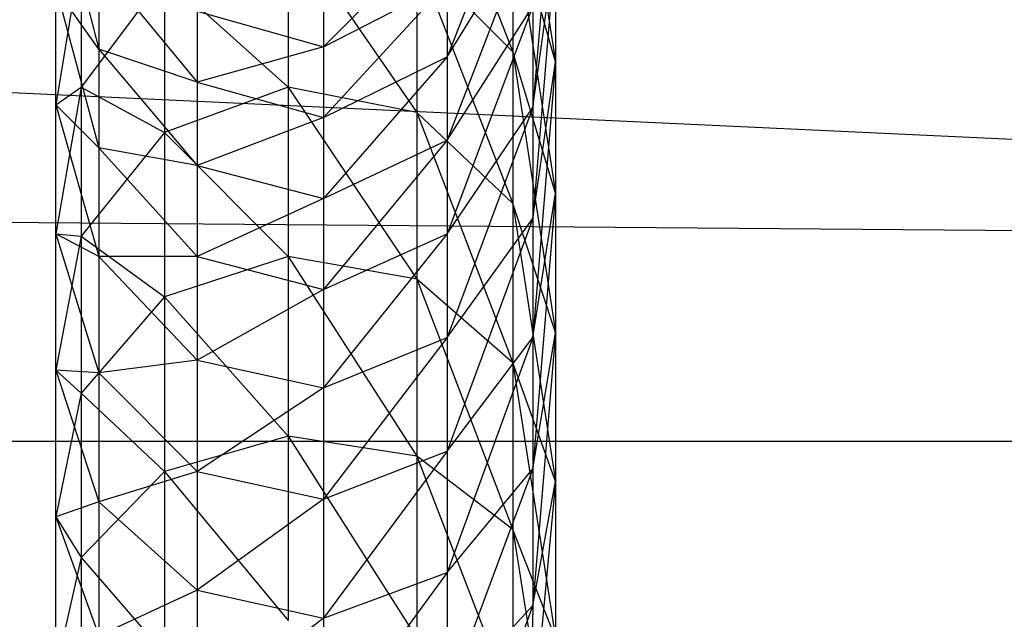
# Model space of a CAD drawing. Units: millimetres. Extents: x -298 to 2507, y -1378 to 2396.
# Drawn here: x 816 to 819, y 1693 to 1696 of the extents above; entities that cross this region are included whole.
import ezdxf

# ---------------------------------------------------------------- set-up
doc = ezdxf.new("R2010")
doc.units = ezdxf.units.MM
doc.header["$MEASUREMENT"] = 0

# ---------------------------------------------------------------- blocks, each defined once
blk = doc.blocks.new('New Object 1(24)')
at = {"linetype": 'Continuous'}
for p, q in [((486.1205, 1210.557), (-475.4327, 1255.3916)), ((-125.4852, 1242.5118), (-475.3828, 1245.4395)), ((-226.7501, 1245.1098), (-226.5807, 1244.0106)), ((-227.1289, 1245.0198), (-226.7501, 1244.0506)), ((-226.6704, 1244.8899), (-227.0093, 1244.0306)), ((-226.5807, 1244.9099), (-226.6704, 1243.8308)), ((-228.554, 1244.7201), (-228.3846, 1244.0606)), ((-226.5807, 1244.0106), (-226.7501, 1244.6002)), ((-226.7501, 1244.6002), (-226.7501, 1244.0506)), ((-226.7501, 1244.6002), (-226.5807, 1243.491)), ((-227.0093, 1244.0306), (-226.6704, 1244.5802)), ((-226.6704, 1244.5802), (-227.0093, 1243.7009)), ((-227.6371, 1244.5502), (-227.6371, 1243.9107)), ((-227.6371, 1244.5502), (-227.1289, 1243.8108)), ((-227.0093, 1244.5602), (-227.4976, 1244.0706)), ((-228.4543, 1244.4503), (-228.554, 1243.8408)), ((-228.4543, 1244.4503), (-228.4543, 1243.9107)), ((-226.6704, 1243.8308), (-226.5807, 1244.4802)), ((-226.5807, 1244.4802), (-226.6704, 1243.3911)), ((-226.5807, 1244.4802), (-226.5807, 1244.0106)), ((-226.7501, 1244.0506), (-227.1289, 1244.4303)), ((-227.1289, 1244.4303), (-227.1289, 1243.8108)), ((-227.1289, 1244.4303), (-226.7501, 1243.4511)), ((-228.3846, 1244.4003), (-227.9959, 1243.9307)), ((-228.3846, 1244.4003), (-228.3846, 1244.0606)), ((-228.1255, 1244.3504), (-228.4543, 1243.9107)), ((-228.1255, 1244.3504), (-228.1255, 1243.7308)), ((-228.1255, 1244.3504), (-227.6371, 1243.9107)), ((-228.554, 1244.3004), (-228.3846, 1243.6709)), ((-228.3846, 1244.0606), (-228.554, 1244.3004)), ((-228.554, 1243.8408), (-228.554, 1244.3004)), ((-227.4976, 1244.0706), (-227.0093, 1244.3204)), ((-227.0093, 1244.3204), (-227.4976, 1243.7908)), ((-227.4976, 1244.3104), (-227.4976, 1244.0706)), ((-227.0093, 1244.3204), (-227.0093, 1244.0306)), ((-227.0093, 1243.7009), (-226.6704, 1244.2304)), ((-226.6704, 1244.2304), (-227.0093, 1243.3312)), ((-226.6704, 1244.2304), (-226.6704, 1243.8308)), ((-227.9959, 1244.2105), (-227.4976, 1244.0706)), ((-227.9959, 1244.2105), (-227.9959, 1243.9307)), ((-228.3846, 1244.0606), (-227.9959, 1243.6009)), ((-227.9959, 1243.9307), (-228.3846, 1244.0606)), ((-228.3846, 1244.0606), (-228.3846, 1243.6709)), ((-227.4976, 1244.0706), (-227.9959, 1243.9307)), ((-227.4976, 1244.0706), (-227.4976, 1243.7908)), ((-227.4976, 1243.7908), (-227.0093, 1244.0306)), ((-227.0093, 1244.0306), (-227.4976, 1243.471)), ((-227.0093, 1244.0306), (-227.0093, 1243.7009)), ((-226.5807, 1243.491), (-226.7501, 1244.0506)), ((-226.7501, 1244.0506), (-226.7501, 1243.4511)), ((-226.7501, 1244.0506), (-226.5807, 1242.9415)), ((-226.6704, 1243.3911), (-226.5807, 1244.0106)), ((-226.5807, 1244.0106), (-226.6704, 1242.9215)), ((-226.5807, 1244.0106), (-226.5807, 1243.491)), ((-228.4543, 1243.9107), (-228.554, 1243.3312)), ((-228.554, 1243.8408), (-228.4543, 1243.9107)), ((-228.4543, 1243.9107), (-228.4543, 1243.3212)), ((-228.4543, 1243.9107), (-228.1255, 1243.7308)), ((-227.6371, 1243.9107), (-228.1255, 1243.7308)), ((-227.9959, 1243.9307), (-227.4976, 1243.7908)), ((-227.9959, 1243.9307), (-227.9959, 1243.6009)), ((-227.1289, 1243.8108), (-227.6371, 1243.9107)), ((-227.6371, 1243.9107), (-227.6371, 1243.2412)), ((-227.6371, 1243.9107), (-227.1289, 1243.1513)), ((-228.554, 1243.8408), (-228.3846, 1243.2412)), ((-228.3846, 1243.6709), (-228.554, 1243.8408)), ((-228.554, 1243.3312), (-228.554, 1243.8408)), ((-227.0093, 1243.3312), (-226.6704, 1243.8308)), ((-226.6704, 1243.8308), (-227.0093, 1242.9215)), ((-226.6704, 1243.8308), (-226.6704, 1243.3911)), ((-227.4976, 1243.7908), (-227.9959, 1243.6009)), ((-227.4976, 1243.7908), (-227.4976, 1243.471)), ((-226.7501, 1243.4511), (-227.1289, 1243.8108)), ((-227.1289, 1243.8108), (-227.1289, 1243.1513)), ((-227.1289, 1243.8108), (-226.7501, 1242.8216)), ((-228.1255, 1243.7308), (-228.4543, 1243.3212)), ((-228.1255, 1243.7308), (-228.1255, 1243.0814)), ((-228.1255, 1243.7308), (-227.6371, 1243.2412)), ((-228.3846, 1243.6709), (-227.9959, 1243.2412)), ((-227.9959, 1243.6009), (-228.3846, 1243.6709)), ((-228.3846, 1243.6709), (-228.3846, 1243.2412)), ((-227.4976, 1243.471), (-227.0093, 1243.7009)), ((-227.0093, 1243.7009), (-227.4976, 1243.1113)), ((-227.0093, 1243.7009), (-227.0093, 1243.3312)), ((-227.9959, 1243.6009), (-227.4976, 1243.471)), ((-227.9959, 1243.6009), (-227.9959, 1243.2412)), ((-226.6704, 1242.9215), (-226.5807, 1243.491)), ((-226.5807, 1243.491), (-226.6704, 1242.4019)), ((-226.5807, 1243.491), (-226.5807, 1242.9415)), ((-227.4976, 1243.471), (-227.9959, 1243.2412)), ((-227.4976, 1243.471), (-227.4976, 1243.1113)), ((-226.5807, 1242.9415), (-226.7501, 1243.4511)), ((-226.7501, 1243.4511), (-226.7501, 1242.8216)), ((-226.7501, 1243.4511), (-226.5807, 1242.3519)), ((-227.0093, 1242.9215), (-226.6704, 1243.3911)), ((-226.6704, 1243.3911), (-227.0093, 1242.4718)), ((-226.6704, 1243.3911), (-226.6704, 1242.9215)), ((-228.554, 1243.3312), (-228.3846, 1242.7816)), ((-228.3846, 1243.2412), (-228.554, 1243.3312)), ((-228.554, 1242.7916), (-228.554, 1243.3312)), ((-228.554, 1243.3312), (-228.4543, 1243.3212)), ((-228.4543, 1243.3212), (-228.554, 1242.7916)), ((-228.4543, 1243.3212), (-228.4543, 1242.7017)), ((-228.4543, 1243.3212), (-228.1255, 1243.0814)), ((-227.4976, 1243.1113), (-227.0093, 1243.3312)), ((-227.0093, 1243.3312), (-227.4976, 1242.7216)), ((-227.0093, 1243.3312), (-227.0093, 1242.9215)), ((-228.3846, 1243.2412), (-227.9959, 1242.8315)), ((-227.9959, 1243.2412), (-228.3846, 1243.2412)), ((-228.3846, 1243.2412), (-228.3846, 1242.7816)), ((-227.6371, 1243.2412), (-228.1255, 1243.0814)), ((-227.9959, 1243.2412), (-227.4976, 1243.1113)), ((-227.9959, 1243.2412), (-227.9959, 1242.8315)), ((-227.1289, 1243.1513), (-227.6371, 1243.2412)), ((-227.6371, 1243.2412), (-227.6371, 1242.5318)), ((-227.6371, 1243.2412), (-227.1289, 1242.4518)), ((-226.7501, 1242.8216), (-227.1289, 1243.1513)), ((-227.1289, 1243.1513), (-227.1289, 1242.4518)), ((-227.1289, 1243.1513), (-226.7501, 1242.1621)), ((-227.4976, 1243.1113), (-227.9959, 1242.8315)), ((-227.4976, 1243.1113), (-227.4976, 1242.7216)), ((-228.1255, 1243.0814), (-228.4543, 1242.7017)), ((-228.1255, 1243.0814), (-228.1255, 1242.3919)), ((-228.1255, 1243.0814), (-227.6371, 1242.5318)), ((-226.6704, 1242.4019), (-226.5807, 1242.9415)), ((-226.5807, 1242.9415), (-226.6704, 1241.8623)), ((-226.5807, 1242.9415), (-226.5807, 1242.3519)), ((-227.4976, 1242.7216), (-227.0093, 1242.9215)), ((-227.0093, 1242.9215), (-227.4976, 1242.282)), ((-227.0093, 1242.4718), (-226.6704, 1242.9215)), ((-227.0093, 1242.9215), (-227.0093, 1242.4718)), ((-226.6704, 1242.9215), (-227.0093, 1241.9922)), ((-226.6704, 1242.9215), (-226.6704, 1242.4019)), ((-227.9959, 1242.8315), (-228.3846, 1242.7816)), ((-227.9959, 1242.8315), (-227.4976, 1242.7216)), ((-227.9959, 1242.8315), (-227.9959, 1242.3919)), ((-226.5807, 1242.3519), (-226.7501, 1242.8216)), ((-226.7501, 1242.8216), (-226.7501, 1242.1621)), ((-226.7501, 1242.8216), (-226.5807, 1241.7324)), ((-228.554, 1242.7916), (-228.3846, 1242.272)), ((-228.3846, 1242.7816), (-228.554, 1242.7916)), ((-228.554, 1242.212), (-228.554, 1242.7916)), ((-228.554, 1242.7916), (-228.4543, 1242.7017)), ((-228.3846, 1242.7816), (-227.9959, 1242.3919)), ((-228.3846, 1242.7816), (-228.3846, 1242.272)), ((-228.4543, 1242.7017), (-228.554, 1242.212)), ((-228.4543, 1242.7017), (-228.4543, 1242.0522)), ((-228.4543, 1242.7017), (-228.1255, 1242.3919)), ((-227.4976, 1242.7216), (-227.9959, 1242.3919)), ((-227.4976, 1242.7216), (-227.4976, 1242.282)), ((-475.3828, 1242.5118), (-125.4852, 1242.5118)), ((-475.3828, 1242.5118), (-125.4852, 1242.5118)), ((-227.6371, 1242.5318), (-228.1255, 1242.3919)), ((-227.1289, 1242.4518), (-227.6371, 1242.5318)), ((-227.6371, 1242.5318), (-227.6371, 1241.8024)), ((-227.6371, 1242.5318), (-227.1289, 1241.7324)), ((-227.4976, 1242.282), (-227.0093, 1242.4718)), ((-227.0093, 1242.4718), (-227.4976, 1241.8124)), ((-227.0093, 1242.4718), (-227.0093, 1241.9922)), ((-226.7501, 1242.1621), (-227.1289, 1242.4518)), ((-227.1289, 1242.4518), (-227.1289, 1241.7324)), ((-227.1289, 1242.4518), (-226.7501, 1241.4726)), ((-228.1255, 1242.3919), (-228.4543, 1242.0522)), ((-227.9959, 1242.3919), (-228.3846, 1242.272)), ((-228.1255, 1242.3919), (-228.1255, 1241.6725)), ((-228.1255, 1242.3919), (-227.6371, 1241.8024)), ((-227.9959, 1242.3919), (-227.4976, 1242.282)), ((-227.9959, 1242.3919), (-227.9959, 1241.9223)), ((-227.0093, 1241.9922), (-226.6704, 1242.4019)), ((-226.6704, 1242.4019), (-227.0093, 1241.4926)), ((-226.6704, 1242.4019), (-226.6704, 1241.8623)), ((-226.5807, 1242.3519), (-226.6804, 1241.2928)), ((-226.6704, 1241.8623), (-226.5807, 1242.3519)), ((-226.5807, 1242.3519), (-226.5807, 1241.7324)), ((-228.3846, 1242.272), (-228.554, 1242.212)), ((-228.3846, 1242.272), (-227.9959, 1241.9223)), ((-228.3846, 1242.272), (-228.3846, 1241.7424)), ((-227.4976, 1242.282), (-227.9959, 1241.9223)), ((-227.4976, 1242.282), (-227.4976, 1241.8124)), ((-228.554, 1242.212), (-228.3846, 1241.7424)), ((-228.554, 1241.6125), (-228.554, 1242.212)), ((-228.554, 1242.212), (-228.4543, 1242.0522)), ((-226.5807, 1241.7324), (-226.7501, 1242.1621)), ((-226.7501, 1242.1621), (-226.7501, 1241.4726)), ((-226.7501, 1242.1621), (-226.5807, 1241.0929)), ((-228.4543, 1242.0522), (-228.554, 1241.6125)), ((-228.4543, 1242.0522), (-228.4543, 1241.3727)), ((-228.4543, 1242.0522), (-228.1255, 1241.6725)), ((-227.4976, 1241.8124), (-227.0093, 1241.9922)), ((-227.0093, 1241.9922), (-227.4976, 1241.3227)), ((-227.0093, 1241.9922), (-227.0093, 1241.4926)), ((-227.9959, 1241.9223), (-228.3846, 1241.7424)), ((-227.9959, 1241.9223), (-227.4976, 1241.8124)), ((-227.9959, 1241.9223), (-227.9959, 1241.4227)), ((-227.0093, 1241.4926), (-226.6704, 1241.8623)), ((-226.6704, 1241.8623), (-227.0093, 1240.953)), ((-226.6704, 1241.8623), (-226.6804, 1241.2928)), ((-227.4976, 1241.8124), (-227.9959, 1241.4227)), ((-227.4976, 1241.8124), (-227.4976, 1241.3227))]:
    blk.add_line(p, q, dxfattribs=at)

msp = doc.modelspace()

# ---------------------------------------------------------------- block references
at = {"linetype": 'Continuous', "zscale": 1000}
msp.add_blockref('New Object 1(24)', (1044.2916, 451.691), dxfattribs=at)

doc.saveas('drawing.dxf')
